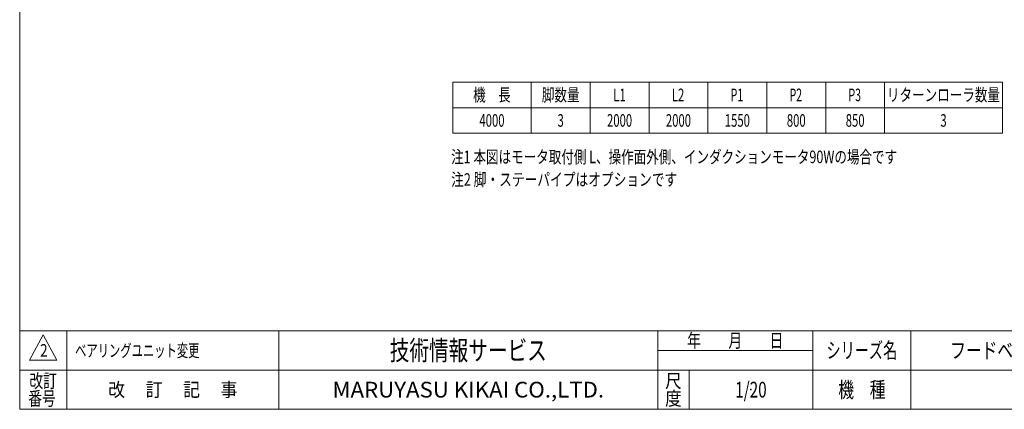
# Model space of a CAD drawing. Units: millimetres. Extents: x -3940 to 3940, y -2703 to 2703.
# Drawn here: x -3940 to 1076, y -2657 to -673 of the extents above; entities that cross this region are included whole.
import ezdxf
from ezdxf.enums import TextEntityAlignment as Align

# ---------------------------------------------------------------- set-up
doc = ezdxf.new("R2010")
doc.units = ezdxf.units.MM
doc.header["$LTSCALE"] = 5
doc.header["$PDSIZE"] = 1
doc.layers.add('ZUWAKU', color=7, linetype='Continuous')
doc.styles.add('dcStyle0', font='ＭＳ Ｐゴシック')
doc.styles.add('dcStyle1', font='txt.shx', dxfattribs={"width": 1.2, "bigfont": 'bigfont'})

# ---------------------------------------------------------------- blocks, each defined once
blk = doc.blocks.new('DC_GROUP_W_FNSCHS_S_015_2_1')
at = {"color": 2, "style": 'dcStyle0'}
for s, width, p, p2 in [('注1 本図はモータ取付側 L、操作面外側、インダクションモータ90Wの場合です', 0.74786, (-1742.4, -1404), (529.6, -1404)), ('注2 脚・ステーパイプはオプションです', 0.781703, (-1742.4, -1519.2), (-590.4, -1519.2))]:
    blk.add_text(s, height=64, dxfattribs=dict(at, width=width)).set_placement(p, p2, align=Align.FIT)
blk = doc.blocks.new('DC_GROUP_W_FNSCHS_S_015_2_12')
at = {"layer": 'ZUWAKU', "color": 7, "linetype": 'Continuous', "lineweight": 13}
for p, q in [((-3940, 2702.6), (-3940, -2657.4)), ((-3940, -2657.4), (3940, -2657.4))]:
    blk.add_line(p, q, dxfattribs=at)
at = {"layer": 'ZUWAKU', "color": 4, "linetype": 'Continuous', "lineweight": 13}
for p, q in [((3940, -2257.4), (-3940, -2257.4)), ((-3700, -2257.4), (-3700, -2657.4)), ((-2620, -2257.4), (-2620, -2657.4)), ((-690, -2657.4), (-690, -2257.4)), ((100, -2657.4), (100, -2257.4)), ((600, -2257.4), (600, -2657.4)), ((-690, -2357.4), (100, -2357.4)), ((-3940, -2457.4), (3940, -2457.4)), ((-530, -2457.4), (-530, -2657.4))]:
    blk.add_line(p, q, dxfattribs=at)
at = {"layer": 'ZUWAKU', "color": 3, "linetype": 'Continuous', "lineweight": 13}
for p, q in [((-3820, -2277.4), (-3890, -2407.4)), ((-3750, -2407.4), (-3820, -2277.4)), ((-3890, -2407.4), (-3750, -2407.4))]:
    blk.add_line(p, q, dxfattribs=at)
at = {"layer": 'ZUWAKU', "color": 7, "style": 'dcStyle1'}
for s, height, width, p, p2 in [('技術情報サービス', 100, 1.191489, (-2055, -2407.4), (-1255, -2407.4)), ('MARUYASU KIKAI CO.,LTD.', 80, 0.899028, (-2346.8, -2597.4), (-963.2, -2597.4))]:
    blk.add_text(s, height=height, dxfattribs=dict(at, width=width)).set_placement(p, p2, align=Align.FIT)
at = {"layer": 'ZUWAKU', "color": 2, "style": 'dcStyle1'}
for s, height, width, p, p2 in [('年\u3000\u3000月\u3000\u3000日', 70, 1.195122, (-540, -2342.4), (-50, -2342.4)), ('シリーズ名', 80, 1.086207, (170, -2397.4), (530, -2397.4)), ('改訂', 70, 1.272727, (-3890, -2547.4), (-3750, -2547.4)), ('尺', 70, 1.68, (-652, -2547.4), (-568, -2547.4)), ('機\u3000種', 80, 1.235294, (230, -2597.4), (470, -2597.4)), ('改\u3000 訂\u3000 記\u3000 事', 70, 1.06129, (-3489, -2592.4), (-2831, -2592.4)), ('度', 70, 1.68, (-652, -2637.4), (-568, -2637.4)), ('番号', 70, 1.272727, (-3896.4, -2637.4), (-3756.4, -2637.4))]:
    blk.add_text(s, height=height, dxfattribs=dict(at, width=width)).set_placement(p, p2, align=Align.FIT)
blk = doc.blocks.new('DC_GROUP_W_FNSCHS_S_015_2_13')
at = {"layer": 'ZUWAKU', "color": 2, "linetype": 'Continuous'}
for p in [(1160, -2357.4), (2950, -2357.4), (-215, -2557.4), (1160, -2557.4), (3880, -2557.4)]:
    blk.add_point(p, dxfattribs=at)

msp = doc.modelspace()

# ---------------------------------------------------------------- linework, layer by layer
at = {"color": 2, "linetype": 'Continuous', "lineweight": 13}
for p, q in [((-1734.28, -991.274), (1065.72, -991.274)), ((-1734.28, -1251.274), (-1734.28, -991.274)), ((-1334.28, -991.274), (-1334.28, -1251.274)), ((-1034.28, -991.274), (-1034.28, -1251.274)), ((-734.28, -991.274), (-734.28, -1251.274)), ((-434.28, -991.274), (-434.28, -1251.274)), ((-134.28, -991.274), (-134.28, -1251.274)), ((165.72, -991.274), (165.72, -1251.274)), ((465.72, -991.274), (465.72, -1251.274)), ((1065.72, -991.274), (1065.72, -1251.274)), ((-1734.28, -1121.274), (1065.72, -1121.274)), ((-1734.28, -1251.274), (1065.72, -1251.274))]:
    msp.add_line(p, q, dxfattribs=at)

# ---------------------------------------------------------------- block references
at = {"linetype": 'Continuous'}
msp.add_blockref('DC_GROUP_W_FNSCHS_S_015_2_1', (0, 0), dxfattribs=at)
at = {"layer": 'ZUWAKU', "linetype": 'Continuous'}
for name in ['DC_GROUP_W_FNSCHS_S_015_2_12', 'DC_GROUP_W_FNSCHS_S_015_2_13']:
    msp.add_blockref(name, (0, 0), dxfattribs=at)

# ---------------------------------------------------------------- texts
at = {"color": 2}
for s, height, style, width, p, p2 in [('機\u3000長', 64, 'dcStyle0', 0.774103, (-1630.28, -1088.274), (-1438.28, -1088.274)), ('脚数量', 64, 'dcStyle0', 0.6875, (-1280.28, -1088.274), (-1088.28, -1088.274)), ('L1', 64, 'dcStyle0', 0.661565, (-916.28, -1088.274), (-852.28, -1088.274)), ('L2', 64, 'dcStyle0', 0.661565, (-618.524, -1088.274), (-554.524, -1088.274)), ('P1', 64, 'dcStyle0', 0.615533, (-318.524, -1088.274), (-254.524, -1088.274)), ('P2', 64, 'dcStyle0', 0.615533, (-18.524, -1088.274), (45.476, -1088.274)), ('P3', 64, 'dcStyle0', 0.615533, (281.476, -1088.274), (345.476, -1088.274)), ('リターンローラ数量', 64, 'dcStyle0', 0.776508, (477.72, -1088.274), (1053.72, -1088.274)), ('4000', 64, 'dcStyle0', 0.6875, (-1598.28, -1218.274), (-1470.28, -1218.274)), ('3', 64, 'dcStyle0', 0.6875, (-1200.28, -1218.274), (-1168.28, -1218.274)), ('2000', 64, 'dcStyle0', 0.6875, (-948.28, -1218.274), (-820.28, -1218.274)), ('2000', 64, 'dcStyle0', 0.6875, (-648.28, -1218.274), (-520.28, -1218.274)), ('1550', 64, 'dcStyle0', 0.6875, (-348.28, -1218.274), (-220.28, -1218.274)), ('800', 64, 'dcStyle0', 0.6875, (-32.28, -1218.274), (63.72, -1218.274)), ('850', 64, 'dcStyle0', 0.6875, (267.72, -1218.274), (363.72, -1218.274)), ('3', 64, 'dcStyle0', 0.6875, (749.72, -1218.274), (781.72, -1218.274)), ('フードベヤシリーズ', 80, 'dcStyle1', 1.188679, (800, -2397.438), (1520, -2397.438)), ('2', 64, 'dcStyle1', 0.741176, (-3836.094, -2389.653), (-3797.694, -2389.653)), ('ベアリングユニット変更', 64, 'dcStyle1', 1.066154, (-3657.755, -2390.525), (-3024.155, -2390.525)), ('1/20', 80, 'dcStyle1', 0.531646, (-295, -2597.438), (-135, -2597.438))]:
    msp.add_text(s, height=height, dxfattribs=dict(at, style=style, width=width)).set_placement(p, p2, align=Align.FIT)

doc.saveas('drawing.dxf')
